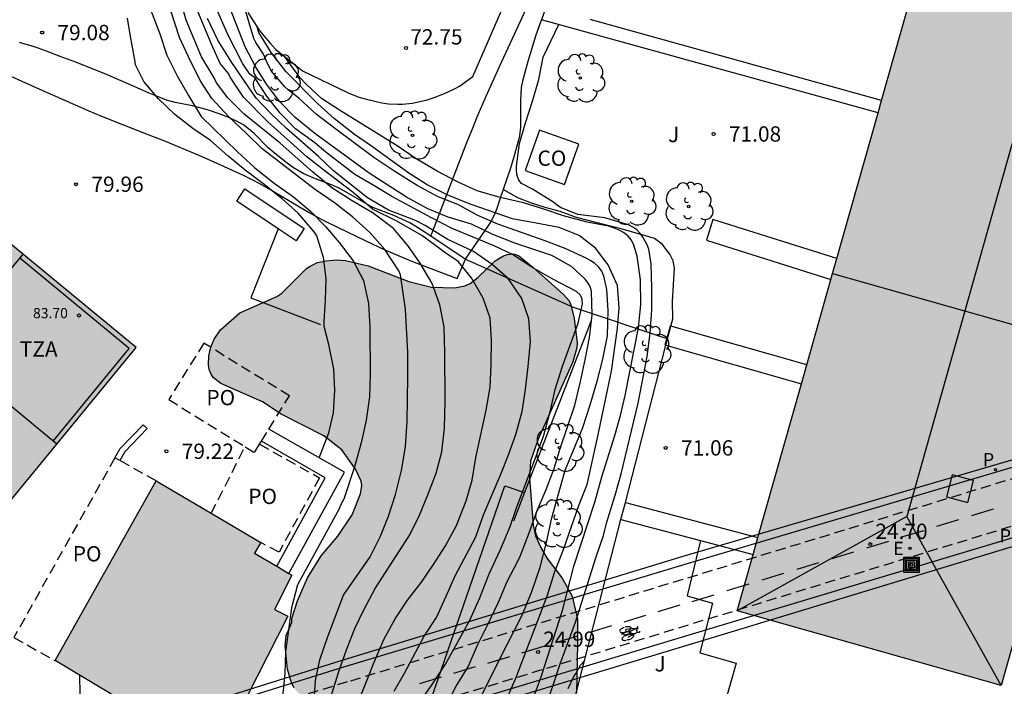
# Model space of a CAD drawing. Units: millimetres. Extents: x 581693 to 582046, y 4795290 to 4795541.
# Drawn here: x 581730 to 581778, y 4795443 to 4795476 of the extents above; entities that cross this region are included whole.
import ezdxf

# ---------------------------------------------------------------- set-up
doc = ezdxf.new("R2010")
doc.units = ezdxf.units.MM
doc.linetypes.add('TRAZOS_NORMALES', pattern=[0.75, 0.5, -0.25])
for name, color, linetype in [('020104', 34, 'Continuous'), ('020204', 9, 'Continuous'), ('020308', 9, 'Continuous'), ('060106', 9, 'BARANDILLA'), ('060112', 1, 'TRAZOS_NORMALES'), ('060136', 9, 'Continuous'), ('060145', 9, 'Continuous'), ('070105', 6, 'Continuous'), ('070108', 9, 'VALLA'), ('080106', 1, 'Continuous'), ('080107', 9, 'Continuous'), ('080109', 9, 'Continuous'), ('080110', 9, 'Continuous'), ('080118', 9, 'Continuous'), ('080121', 9, 'TRAZOS_NORMALES'), ('080201', 9, 'Continuous'), ('080301', 9, 'Continuous'), ('080303', 9, 'Continuous'), ('080311', 9, 'Continuous'), ('080316', 9, 'Continuous'), ('090218', 9, 'Continuous'), ('100105', 3, 'Continuous'), ('100106', 63, 'Continuous'), ('100107', 3, 'Continuous'), ('100202', 3, 'Continuous'), ('100302', 7, 'Continuous'), ('210205', 4, 'Continuous'), ('210305', 4, 'Continuous'), ('220207', 9, 'Continuous'), ('220307', 9, 'Continuous'), ('260101', 9, 'Continuous'), ('270204', 9, 'Continuous'), ('270304', 9, 'Continuous'), ('990501', 21, 'Continuous'), ('990504', 63, 'Continuous')]:
    doc.layers.add(name, color=color, linetype=linetype)
doc.layers.add('020105', color=24, linetype='Continuous', lineweight=30)
doc.layers.add('080111', color=7, linetype='Continuous', lineweight=30)
doc.styles.add('ARIAL', font='ARIAL.TTF', dxfattribs={"height": 1})
doc.styles.add('ROMANS', font='romans__.ttf', dxfattribs={"height": 1})
doc.linetypes.add('BARANDILLA', pattern='A,1,[201,DONOSTI.shx,S=0.1,R=0,X=0,Y=0],1', length=2)
doc.linetypes.add('VALLA', pattern='A,1,[200,DONOSTI.shx,S=0.1,R=0,X=0,Y=0],1', length=2)

# ---------------------------------------------------------------- blocks, each defined once
blk = doc.blocks.new('ARBOL')
blk.add_circle((0, 0), 0.0587)
for centre, radius, start, end in [((-0.28, 0.855), 0.3, 359.2878, 173.6078), ((0.097, 0.97), 0.21, 23.1565, 160.4665), ((0.438, 0.881), 0.24, 301.578, 139.328), ((-0.564, 0.381), 0.532, 92.28, 254.58), ((0.656, 0.288), 0.443, 319.8556, 114.7656), ((-0.091, 0.321), 0.12, 119.14, 310.56), ((0.819, -0.249), 0.383, 235.5275, 62.0275), ((-0.556, -0.339), 0.555, 142.64, 266.54), ((-0.039, -0.384), 0.21, 189.64, 323.88), ((-0.301, -0.676), 0.45, 213.78, 295.32), ((0.299, -0.624), 0.532, 224.67, 0.24)]:
    blk.add_arc(centre, radius, start, end)
blk = doc.blocks.new('PLUVI3')
blk.add_circle((0, 0), 0.055)
blk = doc.blocks.new('REIND')
blk.add_circle((0, 0), 0.055)
blk = doc.blocks.new('REGALU')
blk.add_circle((0, 0), 0.055)
blk = doc.blocks.new('COLTEN')
for p, q in [((-0.375, -0.375), (-0.375, 0.375)), ((-0.375, 0.375), (0.375, 0.375)), ((-0.305, -0.305), (-0.305, 0.305)), ((-0.305, 0.305), (0.305, 0.305)), ((-0.23, -0.23), (-0.23, 0.23)), ((-0.23, 0.23), (0.23, 0.23)), ((-0.145, -0.145), (-0.145, 0.145)), ((-0.145, 0.145), (0.145, 0.145)), ((-0.065, 0.065), (0.065, 0.065)), ((-0.065, -0.065), (-0.065, 0.065)), ((0.065, 0.065), (0.065, -0.065)), ((0.145, 0.145), (0.145, -0.145)), ((0.23, 0.23), (0.23, -0.23)), ((0.305, 0.305), (0.305, -0.305)), ((0.375, 0.375), (0.375, -0.375)), ((0.375, -0.375), (-0.375, -0.375)), ((0.305, -0.305), (-0.305, -0.305)), ((0.23, -0.23), (-0.23, -0.23)), ((0.145, -0.145), (-0.145, -0.145)), ((0.065, -0.065), (-0.065, -0.065))]:
    blk.add_line(p, q)
blk = doc.blocks.new('COTAPU')
blk.add_circle((0, 0), 0.075)
blk = doc.blocks.new('PUNTO')
blk.add_circle((0, 0), 0.075)

msp = doc.modelspace()

# ---------------------------------------------------------------- hatches: boundary and pattern name
at = {"layer": '990501'}
for points in [[(581791.823, 4795492.777), (581785.012, 4795494.755), (581786.312, 4795499.234), (581785.327, 4795499.519), (581784.027, 4795495.041), (581778.93, 4795496.52), (581764.925, 4795447.003), (581777.84, 4795443.353)], [(581735.519, 4795459.872), (581726.007, 4795467.71), (581716.431, 4795456.096), (581726.227, 4795448.595)], [(581742.938, 4795446.737), (581742.285, 4795447.07), (581743.136, 4795448.742), (581741.304, 4795449.817), (581741.609, 4795450.337), (581736.487, 4795453.349), (581731.542, 4795444.562), (581739.424, 4795439.842)]]:
    msp.add_hatch(color=256, dxfattribs=at).paths.add_polyline_path(points)
at = {"layer": '990504'}
msp.add_hatch(color=256, dxfattribs=at).paths.add_polyline_path([(581757.108, 4795445.395), (581757.06, 4795442.973), (581756.738, 4795441.463), (581755.358, 4795438.505), (581754.8, 4795437.883), (581753.99, 4795437.539), (581753.788, 4795437.497), (581753.268, 4795437.513), (581752.22, 4795437.903), (581751.846, 4795438.179), (581751.702, 4795438.355), (581751.338, 4795439.035), (581750.808, 4795440.327), (581750.016, 4795441.399), (581749.64, 4795441.743), (581748.988, 4795442.017), (581747.95, 4795442.151), (581745.926, 4795442.125), (581744.8, 4795442.319), (581743.812, 4795442.723), (581743.408, 4795443.015), (581743.236, 4795443.229), (581743.106, 4795443.475), (581742.918, 4795444.151), (581742.796, 4795445.291), (581742.85, 4795445.799), (581743.128, 4795446.423), (581743.13, 4795446.631), (581743.408, 4795447.495), (581743.892, 4795448.609), (581744.562, 4795449.687), (581745.376, 4795450.653), (581746.076, 4795451.691), (581746.484, 4795452.715), (581746.552, 4795453.135), (581746.528, 4795453.335), (581746.238, 4795453.935), (581745.581, 4795454.876), (581744.695, 4795455.554), (581742.615, 4795456.611), (581741.701, 4795457.223), (581739.663, 4795458.115), (581739.285, 4795458.413), (581739.161, 4795458.601), (581739.087, 4795458.809), (581739.053, 4795459.023), (581739.065, 4795459.473), (581739.161, 4795459.902), (581739.327, 4795460.278), (581739.643, 4795460.74), (581740.581, 4795461.578), (581742.393, 4795462.38), (581742.633, 4795462.538), (581743.853, 4795463.74), (581744.019, 4795463.854), (581744.385, 4795464.034), (581744.813, 4795464.122), (581745.309, 4795464.16), (581745.763, 4795464.136), (581746.857, 4795463.866), (581748.849, 4795463.098), (581749.971, 4795462.834), (581751.103, 4795462.794), (581751.601, 4795462.898), (581751.855, 4795463.01), (581752.231, 4795463.302), (581753.079, 4795464.112), (581753.485, 4795464.356), (581753.685, 4795464.426), (581753.964, 4795464.454), (581754.216, 4795464.378), (581754.918, 4795463.814), (581756.43, 4795462.474), (581756.698, 4795462.154), (581756.786, 4795461.968), (581756.938, 4795461.302), (581757.084, 4795460.098), (581757.076, 4795459.866), (581756.878, 4795459.172), (581755.178, 4795455.388), (581754.804, 4795454.324), (581754.752, 4795453.482), (581754.938, 4795451.196), (581755.046, 4795450.67), (581755.326, 4795450.07), (581755.624, 4795449.554), (581756.358, 4795448.604), (581756.85, 4795447.718), (581757.108, 4795446.586)])

# ---------------------------------------------------------------- linework, layer by layer
at = {"layer": '020104', "flags": 128}
for points, elevation in [([(581745.092, 4795442.946), (581745.434, 4795444.038), (581745.809, 4795445.083), (581746.219, 4795446.13), (581746.65, 4795447.05), (581747.204, 4795448.085), (581748.897, 4795450.714), (581749.372, 4795451.678), (581749.785, 4795452.673), (581750.189, 4795453.726), (581750.472, 4795454.777), (581750.602, 4795455.931), (581750.639, 4795457.257), (581750.622, 4795459.645), (581750.587, 4795460.884), (581750.371, 4795461.969), (581749.994, 4795463.002), (581749.415, 4795463.999), (581748.801, 4795464.87), (581748.096, 4795465.694), (581747.102, 4795466.449), (581746.079, 4795467.05), (581745.092, 4795467.691), (581744.143, 4795468.468), (581742.564, 4795469.867), (581740.787, 4795471.31), (581739.993, 4795472.093), (581739.448, 4795472.821), (581739.331, 4795473.061), (581738.71, 4795474.091), (581737.953, 4795475.881), (581737.173, 4795478.635)], 76.5), ([(581746.343, 4795442.456), (581746.787, 4795443.536), (581747.187, 4795444.568), (581747.627, 4795445.6), (581748.193, 4795446.6), (581748.793, 4795447.524), (581749.471, 4795448.402), (581750.063, 4795449.258), (581750.651, 4795450.18), (581751.193, 4795451.171), (581751.663, 4795452.377), (581751.955, 4795453.387), (581752.129, 4795454.499), (581752.641, 4795456.821), (581752.827, 4795457.943), (581752.887, 4795459.029), (581752.895, 4795460.235), (581752.829, 4795461.309), (581752.497, 4795462.297), (581751.916, 4795463.289), (581751.274, 4795464.091), (581750.662, 4795464.498), (581749.492, 4795465.355), (581748.271, 4795466.056), (581747.074, 4795466.651), (581746.138, 4795467.456), (581744.69, 4795468.548), (581743.869, 4795469.205), (581741.96, 4795470.909), (581740.77, 4795472.121), (581740.242, 4795472.897), (581740.118, 4795473.095), (581740.036, 4795473.283), (581739.628, 4795473.769), (581739.192, 4795474.71), (581738.229, 4795477.028)], 76), ([(581750.664, 4795442.318), (581751.174, 4795443.314), (581751.752, 4795444.262), (581752.215, 4795445.318), (581752.692, 4795446.269), (581753.238, 4795447.418), (581753.668, 4795448.43), (581754.209, 4795449.455), (581754.315, 4795449.698), (581754.748, 4795450.813), (581755.138, 4795451.898), (581755.574, 4795452.927), (581755.966, 4795453.955), (581756.26, 4795454.946), (581756.969, 4795457.054), (581757.259, 4795458.219), (581757.496, 4795459.351), (581757.69, 4795460.361), (581757.831, 4795461.478), (581757.798, 4795462.615), (581757.744, 4795462.834), (581757.633, 4795463.029), (581757.475, 4795463.216), (581756.82, 4795463.845), (581755.848, 4795464.377), (581754.045, 4795464.976), (581752.96, 4795465.405), (581751.925, 4795465.909), (581750.776, 4795466.257), (581749.785, 4795466.653), (581748.748, 4795467.238), (581746.908, 4795468.398), (581744.25, 4795470.337), (581743.3, 4795471.121), (581742.539, 4795471.893), (581741.883, 4795472.756), (581741.359, 4795473.621), (581740.844, 4795474.583), (581739.903, 4795477.005)], 74.5), ([(581751.645, 4795441.348), (581752.737, 4795443.492), (581753.283, 4795444.62), (581754.413, 4795446.812), (581754.877, 4795447.941), (581755.275, 4795449.135), (581755.587, 4795450.347), (581755.851, 4795451.551), (581756.501, 4795453.873), (581757.373, 4795455.963), (581757.731, 4795457.067), (581758.069, 4795458.237), (581758.343, 4795459.309), (581758.569, 4795460.453), (581758.613, 4795461.693), (581758.541, 4795462.721), (581758.401, 4795463.371), (581758.291, 4795463.609), (581758.139, 4795463.819), (581757.945, 4795463.995), (581757.759, 4795464.119), (581757.539, 4795464.239), (581756.503, 4795464.721), (581755.471, 4795465.117), (581753.212, 4795465.909), (581752.238, 4795466.335), (581751.254, 4795466.869), (581750.294, 4795467.253), (581749.266, 4795467.795), (581748.162, 4795468.491), (581747.136, 4795469.175), (581745.284, 4795470.555), (581744.322, 4795471.283), (581743.468, 4795472.079), (581742.948, 4795472.475), (581742.79, 4795472.619), (581742.132, 4795473.393), (581741.94, 4795473.771), (581741.75, 4795474.219), (581741.37, 4795474.787), (581741.27, 4795474.997), (581740.821, 4795476.53)], 74), ([(581744.465, 4795454.479), (581744.944, 4795455.705), (581745.168, 4795456.681), (581745.23, 4795457.795), (581745.184, 4795458.817), (581744.936, 4795460.017), (581744.712, 4795460.903), (581744.712, 4795461.155), (581744.782, 4795462.197), (581744.804, 4795463.231), (581744.684, 4795464.279), (581744.346, 4795465.341), (581744.226, 4795465.543), (581743.446, 4795466.445), (581742.664, 4795467.143), (581741.774, 4795467.847), (581740.846, 4795468.549), (581740.004, 4795469.251), (581739.142, 4795469.997), (581738.282, 4795470.583), (581737.402, 4795471.267), (581736.606, 4795472.035), (581735.886, 4795472.895), (581735.482, 4795473.707), (581735.45, 4795473.945), (581735.212, 4795475.187), (581735.092, 4795475.981)], 78), ([(581744.212, 4795442.365), (581744.286, 4795443.588), (581744.495, 4795444.596), (581744.894, 4795445.749), (581745.656, 4795447.766), (581746.962, 4795449.64), (581747.462, 4795450.652), (581747.852, 4795451.628), (581748.195, 4795452.689), (581748.492, 4795453.857), (581748.687, 4795455.019), (581748.777, 4795456.27), (581748.805, 4795458.419), (581748.804, 4795459.631), (581748.694, 4795461.756), (581748.453, 4795463.439), (581748.364, 4795463.635), (581747.677, 4795464.664), (581746.941, 4795465.509), (581746.095, 4795466.261), (581745.223, 4795466.952), (581744.295, 4795467.588), (581741.677, 4795469.596), (581740.906, 4795470.351), (581740.031, 4795471.169), (581739.222, 4795472.063), (581738.648, 4795472.929), (581738.068, 4795474.091), (581737.632, 4795475.032), (581737.219, 4795476.294)], 77), ([(581748.143, 4795443.064), (581748.643, 4795443.954), (581749.607, 4795445.759), (581750.2, 4795446.67), (581750.684, 4795447.715), (581751.117, 4795448.703), (581752.131, 4795450.618), (581752.512, 4795451.686), (581753.355, 4795453.677), (581753.735, 4795454.626), (581754.097, 4795455.627), (581754.394, 4795456.751), (581754.568, 4795457.819), (581754.7, 4795458.947), (581754.81, 4795460.17), (581754.719, 4795461.273), (581754.387, 4795462.27), (581753.707, 4795463.257), (581752.929, 4795463.945), (581752.019, 4795464.567), (581750.723, 4795465.169), (581749.648, 4795465.848), (581749.18, 4795466.082), (581747.861, 4795466.59), (581746.827, 4795467.203), (581745.168, 4795468.517), (581744.43, 4795469.214), (581742.873, 4795470.59), (581742.125, 4795471.299), (581741.39, 4795472.066), (581740.777, 4795472.946), (581740.165, 4795473.873), (581739.513, 4795474.917), (581739.008, 4795475.973)], 75.5), ([(581753.651, 4795442.691), (581754.096, 4795443.713), (581755.643, 4795447.763), (581755.984, 4795448.873), (581756.426, 4795449.991), (581757.195, 4795452.199), (581757.578, 4795453.184), (581758.091, 4795455.454), (581758.777, 4795458.723), (581759.057, 4795460.816), (581759.138, 4795461.82), (581759.065, 4795462.918), (581758.609, 4795463.916), (581757.986, 4795464.736), (581757.187, 4795465.352), (581756.209, 4795465.74), (581755.082, 4795465.966), (581753.923, 4795466.164), (581751.849, 4795466.896), (581750.736, 4795467.342), (581749.758, 4795467.83), (581748.855, 4795468.406), (581747.03, 4795469.717), (581746.194, 4795470.291), (581745.21, 4795471.06), (581744.397, 4795471.793), (581742.854, 4795473.368), (581742.115, 4795474.303), (581741.521, 4795475.278), (581741.428, 4795475.554)], 73.5), ([(581754.927, 4795442.654), (581755.325, 4795443.772), (581756.379, 4795447.017), (581756.935, 4795449.185), (581757.951, 4795452.315), (581758.293, 4795453.555), (581758.933, 4795455.571), (581759.205, 4795456.557), (581759.447, 4795457.533), (581760.089, 4795460.839), (581760.199, 4795461.981), (581760.185, 4795463.187), (581760.023, 4795464.343), (581759.869, 4795464.879), (581759.745, 4795465.123), (581759.575, 4795465.335), (581759.353, 4795465.507), (581759.113, 4795465.635), (581758.875, 4795465.733), (581758.627, 4795465.809), (581757.583, 4795466.005), (581756.417, 4795466.313), (581755.452, 4795466.651), (581754.46, 4795466.961), (581753.322, 4795467.209), (581752.2, 4795467.537), (581751.264, 4795467.961), (581750.244, 4795468.503), (581749.208, 4795469.105), (581748.29, 4795469.747), (581745.46, 4795471.479), (581744.584, 4795472.057), (581743.825, 4795472.753), (581743.513, 4795473.091), (581743.071, 4795473.714), (581742.718, 4795474.177)], 73), ([(581756.643, 4795443.206), (581756.925, 4795443.786), (581757.049, 4795443.956), (581757.251, 4795444.344), (581757.448, 4795444.546)], 72), ([(581732.74, 4795443.845), (581732.795, 4795441.112)], 79.5)]:
    msp.add_lwpolyline(points, dxfattribs=dict(at, elevation=elevation))
at = {"layer": '020105', "flags": 128}
for points, elevation in [([(581749.241, 4795442.336), (581749.971, 4795443.352), (581750.655, 4795444.398), (581751.841, 4795446.542), (581752.329, 4795447.636), (581752.789, 4795448.804), (581753.345, 4795449.995), (581753.82, 4795451.127), (581754.117, 4795452.043), (581755.087, 4795454.559), (581755.465, 4795455.587), (581755.765, 4795456.735), (581756.007, 4795457.823), (581756.361, 4795458.919), (581757.145, 4795461.063), (581757.345, 4795462.011), (581757.337, 4795462.241), (581757.251, 4795462.443), (581757.061, 4795462.615), (581755.901, 4795463.223), (581754.869, 4795463.813), (581753.929, 4795464.423), (581753.026, 4795464.855), (581750.97, 4795465.695), (581749.958, 4795466.221), (581748.02, 4795467.267), (581747.112, 4795467.821), (581746.214, 4795468.335), (581744.786, 4795469.427), (581744.248, 4795469.883), (581743.312, 4795470.569), (581742.558, 4795471.335), (581741.908, 4795472.175), (581741.324, 4795473.063), (581741.073, 4795473.242), (581740.729, 4795473.747), (581739.995, 4795475.192), (581739.33, 4795476.707)], 75), ([(581736.21, 4795476.409), (581736.673, 4795475.214), (581737.007, 4795474.182), (581737.513, 4795473.167), (581738.068, 4795472.204), (581738.686, 4795471.174), (581740.464, 4795469.446), (581741.316, 4795468.657), (581742.271, 4795467.91), (581743.204, 4795467.244), (581744.057, 4795466.537), (581744.781, 4795465.8), (581745.452, 4795465.018), (581746.138, 4795464.122), (581746.638, 4795463.16), (581746.888, 4795462.032), (581746.947, 4795460.852), (581746.957, 4795458.568), (581746.932, 4795457.47), (581746.762, 4795456.316), (581746.526, 4795455.213), (581746.189, 4795454.037), (581745.669, 4795452.466), (581745.543, 4795452.236), (581745.44, 4795451.993), (581743.406, 4795448.276), (581743.114, 4795447.146), (581742.821, 4795444.997), (581742.78, 4795443.917), (581742.666, 4795442.795)], 77.5), ([(581755.526, 4795442.251), (581755.916, 4795443.359), (581756.26, 4795444.405), (581757.006, 4795446.448), (581758.006, 4795449.591), (581758.385, 4795450.683), (581758.528, 4795451.293), (581758.946, 4795452.656), (581759.243, 4795453.703), (581760.074, 4795457.151), (581760.523, 4795459.431), (581760.657, 4795460.575), (581760.748, 4795461.721), (581760.748, 4795462.79), (581760.718, 4795463.963), (581760.59, 4795464.689), (581760.51, 4795464.895), (581760.306, 4795465.273), (581760.183, 4795465.441), (581760.006, 4795465.628), (581759.813, 4795465.765), (581759.601, 4795465.871), (581758.448, 4795466.217), (581757.116, 4795466.384), (581756.279, 4795466.732), (581756.057, 4795466.873), (581755.892, 4795467), (581754.909, 4795467.62), (581754.366, 4795467.897), (581754.234, 4795468.07), (581754.159, 4795468.286), (581754.12, 4795468.513), (581754.121, 4795468.743), (581754.266, 4795469.863), (581754.574, 4795470.912), (581754.899, 4795471.922), (581755.208, 4795472.984), (581755.429, 4795474.073), (581756.2, 4795475.67)], 72.5)]:
    msp.add_lwpolyline(points, dxfattribs=dict(at, elevation=elevation))
at = {"layer": '060106'}
msp.add_polyline3d([(581731.444, 4795455.303, 80.03), (581735.178, 4795459.835, 79.997), (581729.821, 4795464.25, 80.243)], dxfattribs=at)
at = {"layer": '060112'}
for points in [[(581918.114, 4795496.07, 21.935), (581796.687, 4795459.045, 24.217), (581745.843, 4795443.518, 25.104), (581694.199, 4795427.805, 25.953)], [(581694.199, 4795425.514, 26.021), (581746.285, 4795441.35, 25.149), (581797.19, 4795456.898, 24.258), (581918.671, 4795493.95, 21.967)]]:
    msp.add_polyline3d(points, dxfattribs=at)
at = {"layer": '060136'}
for points in [[(581694.199, 4795428.73, 25.929), (581710.201, 4795433.484, 25.659), (581728.408, 4795438.863, 25.357), (581745.678, 4795444.259, 25.067), (581762.371, 4795449.282, 24.814), (581779.325, 4795454.3, 24.542), (581796.607, 4795459.485, 24.193), (581813.929, 4795464.688, 23.926), (581831.163, 4795469.89, 23.519), (581848.121, 4795475.122, 23.217), (581865.301, 4795480.574, 22.898), (581883.226, 4795486.018, 22.58), (581900.603, 4795491.467, 22.266), (581917.965, 4795496.651, 21.915)], [(581694.199, 4795424.874, 26.047), (581710.609, 4795429.944, 25.739), (581729.474, 4795435.637, 25.415), (581746.48, 4795440.965, 25.162), (581763.594, 4795446.132, 24.883), (581780.427, 4795451.186, 24.576), (581797.417, 4795456.358, 24.256), (581814.837, 4795461.675, 23.973), (581832.077, 4795466.868, 23.603), (581849.28, 4795472.246, 23.299), (581866.161, 4795477.409, 22.973), (581884.243, 4795482.914, 22.64), (581901.329, 4795488.187, 22.298)]]:
    msp.add_polyline3d(points, dxfattribs=at)
at = {"layer": '060145'}
msp.add_polyline3d([(581740.982, 4795476.264, 72.542), (581741.53, 4795475.391, 72.542), (581741.855, 4795475.014, 72.542), (581742.078, 4795474.74, 72.542), (581742.335, 4795474.465, 72.542), (581743.659, 4795473.403, 72.542), (581745.881, 4795472.337, 72.772), (581746.414, 4795472.125, 72.812), (581746.783, 4795472.016, 72.827), (581747.535, 4795471.849, 72.842), (581747.867, 4795471.799, 72.844), (581748.315, 4795471.773, 72.843), (581748.539, 4795471.778, 72.843), (581749.039, 4795471.835, 72.844), (581749.746, 4795471.992, 72.859), (581750.093, 4795472.098, 72.869), (581750.603, 4795472.299, 72.88), (581751.093, 4795472.533, 72.852), (581751.329, 4795472.663, 72.85), (581751.988, 4795473.133, 72.894), (581769.165, 4795512.601, 73.818)], dxfattribs=at)
at = {"layer": '070105'}
for points in [[(581694.199, 4795429.015, 25.82), (581710.038, 4795433.772, 25.534), (581728.343, 4795439.181, 25.25), (581745.55, 4795444.57, 24.98), (581762.284, 4795449.666, 24.684), (581779.257, 4795454.649, 24.454), (581796.533, 4795459.864, 24.057), (581813.721, 4795465.035, 23.807), (581831.124, 4795470.192, 23.406), (581848.026, 4795475.466, 23.125), (581865.263, 4795480.829, 22.807), (581883.199, 4795486.334, 22.467), (581900.503, 4795491.822, 22.17), (581917.929, 4795496.971, 21.855)], [(581901.391, 4795487.875, 22.187), (581884.372, 4795482.46, 22.492), (581866.278, 4795477.043, 22.87), (581849.379, 4795471.794, 23.177), (581832.107, 4795466.525, 23.479), (581814.947, 4795461.314, 23.859), (581797.542, 4795456.073, 24.146), (581780.47, 4795450.764, 24.469), (581763.692, 4795445.673, 24.729), (581746.637, 4795440.527, 25.081), (581729.533, 4795435.181, 25.256), (581710.66, 4795429.64, 25.639), (581694.199, 4795424.539, 25.943)], [(581761.674, 4795460.92, 72.327), (581761.768, 4795461.286, 72.332), (581761.763, 4795462.129, 72.232), (581761.856, 4795463.766, 72.266), (581761.783, 4795464.12, 72.268), (581761.628, 4795464.446, 72.268), (581761.255, 4795464.924, 72.27), (581760.877, 4795465.214, 72.272), (581760.542, 4795465.309, 72.274), (581759.244, 4795465.689, 72.273), (581757.996, 4795465.986, 72.271), (581757.054, 4795466.237, 72.275), (581756.265, 4795466.523, 72.275), (581755.526, 4795466.727, 72.274), (581754.856, 4795466.931, 72.274), (581754.186, 4795467.19, 72.275), (581753.469, 4795467.61, 72.275)], [(581757.752, 4795461.156, 74.944), (581754.515, 4795452.784, 74.928)], [(581761.435, 4795459.994, 72.313), (581761.674, 4795460.92, 72.327)], [(581759.448, 4795452.293, 72.2), (581761.435, 4795459.994, 72.313)], [(581734.473, 4795454.483, 79.992), (581734.728, 4795454.945, 79.931), (581735.859, 4795456.103, 79.786), (581736.055, 4795455.912, 79.786), (581734.95, 4795454.78, 79.931), (581734.711, 4795454.349, 79.989)], [(581754.515, 4795452.784, 74.928), (581753.974, 4795451.384, 74.926)], [(581759.233, 4795451.463, 72.188), (581759.448, 4795452.293, 72.2)], [(581755.716, 4795437.834, 71.987), (581759.233, 4795451.463, 72.188)]]:
    msp.add_polyline3d(points, dxfattribs=at)
at = {"layer": '070108'}
msp.add_polyline3d([(581749.928, 4795465.319, 76.559), (581751.693, 4795469.9, 76.504), (581751.996, 4795470.661, 76.481), (581752.205, 4795471.164, 76.45), (581752.639, 4795472.163, 76.362), (581753.314, 4795473.649, 76.18), (581754.224, 4795475.623, 75.906), (581754.669, 4795476.614, 75.782)], dxfattribs=at)
at = {"layer": '080106'}
msp.add_polyline3d([(581775.442, 4795453.652, 82.128), (581775.157, 4795452.567, 82.128), (581776.206, 4795452.292, 81.784), (581776.491, 4795453.377, 81.784), (581775.442, 4795453.652, 82.128)], dxfattribs=at)
at = {"layer": '080107'}
msp.add_polyline3d([(581757.173, 4795469.818, 72.888), (581755.244, 4795470.506, 72.888), (581754.543, 4795468.54, 72.888), (581756.471, 4795467.852, 72.888), (581757.173, 4795469.818, 72.888)], dxfattribs=at)
at = {"layer": '080109'}
for points in [[(581783.572, 4795488.305, 82.532), (581773.222, 4795451.616, 82.598)], [(581773.222, 4795451.616, 82.598), (581764.925, 4795447.003, 79.808)], [(581777.84, 4795443.353, 79.762), (581773.222, 4795451.616, 82.598)]]:
    msp.add_polyline3d(points, dxfattribs=at)
at = {"layer": '080110'}
msp.add_polyline3d([(581731.629, 4795455.151, 80.031), (581726.081, 4795459.724, 80.314), (581729.977, 4795464.439, 80.25)], dxfattribs=at)
at = {"layer": '080111'}
for points in [[(581771.986, 4795471.966, 79.806), (581774.248, 4795479.964, 79.805)], [(581771.812, 4795471.351, 79.806), (581771.986, 4795471.966, 79.806)], [(581769.796, 4795464.224, 79.806), (581771.812, 4795471.351, 79.806)], [(581769.59, 4795463.498, 79.806), (581769.796, 4795464.224, 79.806)], [(581769.507, 4795463.204, 79.806), (581769.59, 4795463.498, 79.806)], [(581768.325, 4795459.026, 79.807), (581769.507, 4795463.204, 79.806)], [(581768.065, 4795458.106, 79.807), (581768.325, 4795459.026, 79.807)], [(581765.937, 4795450.58, 79.807), (581768.065, 4795458.106, 79.807)], [(581731.542, 4795444.562, 80.667), (581736.487, 4795453.349, 80.667)], [(581736.487, 4795453.349, 80.667), (581739.176, 4795451.768, 80.785)], [(581739.176, 4795451.768, 80.785), (581741.609, 4795450.337, 80.892)], [(581765.703, 4795449.755, 79.808), (581765.937, 4795450.58, 79.807)], [(581741.609, 4795450.337, 80.892), (581741.304, 4795449.817, 80.87), (581742.388, 4795449.181, 80.873)], [(581779.065, 4795447.682, 79.757), (581777.84, 4795443.353, 79.762), (581764.925, 4795447.003, 79.808), (581765.703, 4795449.755, 79.808)], [(581742.388, 4795449.181, 80.873), (581742.985, 4795448.831, 80.874)], [(581742.985, 4795448.831, 80.874), (581743.136, 4795448.742, 80.875), (581742.284, 4795447.07, 81.016), (581742.938, 4795446.737, 81.016), (581739.424, 4795439.842, 81.016), (581731.542, 4795444.562, 80.667)]]:
    msp.add_polyline3d(points, dxfattribs=at)
msp.add_polyline3d([(581726.007, 4795467.71, 80.432), (581716.431, 4795456.096, 80.076), (581726.227, 4795448.595, 80.078), (581735.519, 4795459.872, 79.996)], close=True, dxfattribs=at)
at = {"layer": '080118', "flags": 128}
msp.add_lwpolyline([(581769.59, 4795463.498), (581782.504, 4795459.838)], dxfattribs=at)
at = {"layer": '080121'}
for points in [[(581742.005, 4795455.88, 82.03), (581743.011, 4795457.506, 81.602), (581738.82, 4795460.095, 81.594), (581737.109, 4795457.329, 82.322), (581740.843, 4795455.022, 82.329)], [(581741.641, 4795455.291, 82.184), (581742.005, 4795455.88, 82.03)], [(581741.553, 4795455.149, 82.222), (581741.641, 4795455.291, 82.184)], [(581739.176, 4795451.768, 82.107), (581740.843, 4795455.022, 82.065)], [(581740.843, 4795455.022, 82.329), (581741.3, 4795454.74, 82.33), (581741.553, 4795455.149, 82.222)], [(581741.553, 4795455.149, 81.668), (581744.483, 4795453.499, 80.39), (581742.507, 4795449.867, 80.512), (581741.609, 4795450.337, 80.892)], [(581734.473, 4795454.483, 81.632), (581729.528, 4795445.696, 81.632), (581731.542, 4795444.562, 81.632)], [(581734.711, 4795454.349, 81.632), (581734.473, 4795454.483, 81.632)], [(581736.487, 4795453.349, 81.632), (581734.711, 4795454.349, 81.632)]]:
    msp.add_polyline3d(points, dxfattribs=at)
at = {"layer": '100105'}
for points in [[(581742.461, 4795465.683, 79.12), (581741.129, 4795462.31, 79.142), (581744.531, 4795461, 77.77)], [(581763.121, 4795450.437, 70.666), (581762.466, 4795447.73, 70.66), (581763.72, 4795447.378, 70.662), (581763.088, 4795444.942, 70.662), (581764.864, 4795444.444, 70.652), (581764.322, 4795442.482, 70.628), (581771.315, 4795440.486, 70.58), (581771.84, 4795442.442, 70.604), (581778.471, 4795440.668, 70.622), (581780.431, 4795447.311, 70.624)]]:
    msp.add_polyline3d(points, dxfattribs=at)
at = {"layer": '100106', "elevation": 75.852, "flags": 128}
msp.add_lwpolyline([(581743.236, 4795443.229), (581743.106, 4795443.475), (581742.918, 4795444.151), (581742.796, 4795445.291), (581742.85, 4795445.799), (581743.128, 4795446.423), (581743.13, 4795446.631), (581743.408, 4795447.495), (581743.892, 4795448.609), (581744.562, 4795449.687), (581745.376, 4795450.653), (581746.076, 4795451.691), (581746.484, 4795452.715), (581746.552, 4795453.135), (581746.528, 4795453.335), (581746.238, 4795453.935), (581745.581, 4795454.876), (581744.695, 4795455.554), (581742.615, 4795456.611), (581741.701, 4795457.223), (581739.663, 4795458.115), (581739.285, 4795458.413), (581739.161, 4795458.601), (581739.087, 4795458.809), (581739.053, 4795459.023), (581739.065, 4795459.473), (581739.161, 4795459.902), (581739.327, 4795460.278), (581739.643, 4795460.74), (581740.581, 4795461.578), (581742.393, 4795462.38), (581742.633, 4795462.538), (581743.853, 4795463.74), (581744.019, 4795463.854), (581744.385, 4795464.034), (581744.813, 4795464.122), (581745.309, 4795464.16), (581745.763, 4795464.136), (581746.857, 4795463.866), (581748.849, 4795463.098), (581749.971, 4795462.834), (581751.103, 4795462.794), (581751.601, 4795462.898), (581751.855, 4795463.01), (581752.231, 4795463.302), (581753.079, 4795464.112), (581753.485, 4795464.356), (581753.685, 4795464.426), (581753.964, 4795464.454), (581754.216, 4795464.378), (581754.918, 4795463.814), (581756.43, 4795462.474), (581756.698, 4795462.154), (581756.786, 4795461.968), (581756.938, 4795461.302), (581757.084, 4795460.098), (581757.076, 4795459.866), (581756.878, 4795459.172), (581755.178, 4795455.388), (581754.804, 4795454.324), (581754.752, 4795453.482), (581754.938, 4795451.196), (581755.046, 4795450.67), (581755.326, 4795450.07), (581755.624, 4795449.554), (581756.358, 4795448.604), (581756.85, 4795447.718), (581757.108, 4795446.586), (581757.108, 4795445.395), (581757.06, 4795442.973)], dxfattribs=at)
at = {"layer": '100107'}
for points in [[(581755.557, 4795476.511, 75.212), (581755.338, 4795475.908, 75.291)], [(581755.338, 4795475.908, 75.291), (581755.293, 4795475.782, 75.308), (581755.071, 4795475.147, 75.411), (581754.672, 4795473.87, 75.651), (581754.411, 4795472.902, 75.79), (581754.351, 4795472.591, 75.819), (581754.31, 4795471.953, 75.868), (581754.314, 4795471.521, 75.897), (581754.32, 4795470.944, 75.936), (581754.311, 4795470.658, 75.956), (581754.264, 4795470.234, 75.989), (581754.221, 4795470.026, 76.008), (581753.995, 4795469.195, 76.089), (581753.825, 4795468.647, 76.145), (581753.469, 4795467.61, 76.247)], [(581771.812, 4795471.351, 72.872), (581755.338, 4795475.908, 73.432)], [(581771.986, 4795471.966, 72.872), (581757.72, 4795475.912, 74.904)], [(581749.928, 4795465.319, 77.983), (581749.285, 4795465.746, 78.558), (581748.909, 4795465.968, 78.603), (581748.114, 4795466.34, 78.689), (581747.1, 4795466.729, 78.754), (581745.449, 4795467.666, 79.034), (581745.07, 4795467.835, 79.09), (581744.293, 4795468.124, 79.22), (581743.723, 4795468.37, 79.348), (581743.213, 4795468.673, 79.494), (581742.894, 4795468.9, 79.595), (581742.275, 4795469.378, 79.796), (581741.931, 4795469.682, 79.911), (581741.287, 4795470.341, 80.137), (581740.933, 4795470.644, 80.246), (581740.737, 4795470.778, 80.298), (581740.522, 4795470.903, 80.346), (581740.078, 4795471.117, 80.416), (581739.62, 4795471.296, 80.468), (581738.998, 4795471.497, 80.542), (581738.685, 4795471.59, 80.594), (581738.265, 4795471.695, 80.675), (581737.42, 4795471.866, 80.84), (581737.003, 4795471.976, 80.922), (581736.799, 4795472.048, 80.962), (581736.156, 4795472.311, 81.09), (581734.894, 4795472.874, 81.341), (581733.939, 4795473.282, 81.528), (581732.513, 4795473.843, 81.788), (581731.796, 4795474.118, 81.891), (581731.075, 4795474.387, 81.963), (581730.713, 4795474.52, 81.984), (581730.416, 4795474.622, 81.992), (581729.812, 4795474.801, 81.981)], [(581728.293, 4795473.636, 82.48), (581729.925, 4795472.901, 82.461), (581730.742, 4795472.536, 82.437), (581731.967, 4795471.994, 82.371), (581733.195, 4795471.459, 82.256), (581733.809, 4795471.194, 82.176), (581734.839, 4795470.777, 82.026), (581736.218, 4795470.253, 81.82), (581736.907, 4795469.982, 81.716), (581738.611, 4795469.271, 81.455), (581739.455, 4795468.901, 81.322), (581740.709, 4795468.326, 81.116), (581741.197, 4795468.084, 81.01), (581741.513, 4795467.916, 80.916), (581742.13, 4795467.569, 80.691), (581743.942, 4795466.5, 79.919), (581744.567, 4795466.158, 79.711), (581744.889, 4795465.994, 79.63), (581746.742, 4795465.089, 79.24), (581747.681, 4795464.656, 79.062), (581748.634, 4795464.249, 78.901), (581749.117, 4795464.058, 78.828), (581751.211, 4795463.254, 78.524), (581751.629, 4795464.19, 78.26)], [(581742.461, 4795465.683, 80.102), (581740.436, 4795467.038, 80.255), (581740.831, 4795467.638, 80.168), (581743.732, 4795465.696, 79.949), (581743.337, 4795465.096, 80.036)], [(581753.469, 4795467.61, 76.247), (581753.451, 4795467.556, 76.252), (581753.326, 4795467.181, 76.286), (581753.161, 4795466.679, 76.331), (581753.067, 4795466.435, 76.351), (581752.895, 4795466.084, 76.376), (581752.791, 4795465.918, 76.386), (581751.609, 4795464.203, 76.482)], [(581769.796, 4795464.224, 72.971), (581763.734, 4795466.144, 73.31), (581763.414, 4795465.134, 73.31), (581769.507, 4795463.204, 72.969)], [(581743.337, 4795465.096, 80.036), (581742.461, 4795465.683, 80.102)], [(581751.609, 4795464.203, 76.482), (581749.928, 4795465.319, 77.983)], [(581751.609, 4795464.203, 76.482), (581751.629, 4795464.19, 78.26)], [(581751.629, 4795464.19, 78.26), (581756.892, 4795461.85, 75.33), (581761.471, 4795460.322, 72.497)], [(581761.674, 4795460.92, 72.945), (581761.644, 4795460.928, 72.946), (581761.471, 4795460.322, 72.946)], [(581768.325, 4795459.026, 72.804), (581761.674, 4795460.92, 72.945)], [(581761.471, 4795460.322, 72.946), (581761.382, 4795460.009, 72.946), (581761.435, 4795459.994, 72.945)], [(581761.435, 4795459.994, 72.945), (581768.065, 4795458.106, 72.804)], [(581742.985, 4795448.831, 79.479), (581745.701, 4795453.775, 79.406), (581742.005, 4795455.88, 79.505)], [(581742.388, 4795449.181, 79.479), (581744.768, 4795453.511, 79.406), (581741.641, 4795455.291, 79.507)], [(581755.716, 4795437.834, 74.289), (581748.893, 4795439.612, 75.201), (581753.554, 4795453.116, 76.918), (581754.515, 4795452.784, 76.918)], [(581759.448, 4795452.293, 72.21), (581765.937, 4795450.58, 72.205)], [(581759.233, 4795451.463, 72.21), (581763.121, 4795450.437, 72.207)], [(581763.121, 4795450.437, 72.207), (581765.703, 4795449.755, 72.205)]]:
    msp.add_polyline3d(points, dxfattribs=at)
at = {"layer": '260101'}
for points in [[(581776.401, 4795451.661, 24.616), (581777.47, 4795451.985, 24.623)], [(581774.691, 4795451.137, 24.646), (581775.76, 4795451.46, 24.653)], [(581772.981, 4795450.612, 24.677), (581774.05, 4795450.935, 24.684)], [(581771.271, 4795450.087, 24.708), (581772.34, 4795450.411, 24.715)], [(581769.561, 4795449.562, 24.738), (581770.63, 4795449.886, 24.745)], [(581767.851, 4795449.038, 24.769), (581768.92, 4795449.361, 24.776)], [(581766.141, 4795448.513, 24.8), (581767.21, 4795448.836, 24.807)], [(581764.431, 4795447.988, 24.831), (581765.5, 4795448.312, 24.838)], [(581762.721, 4795447.463, 24.861), (581763.79, 4795447.787, 24.868)], [(581761.054, 4795446.961, 25.009), (581762.123, 4795447.284, 25.016)], [(581759.387, 4795446.458, 25.035), (581760.456, 4795446.781, 25.042)], [(581757.721, 4795445.955, 25.062), (581758.789, 4795446.279, 25.069)], [(581759.228, 4795446.103, 6.622), (581759.209, 4795446.086, 6.622)], [(581759.256, 4795446.123, 6.622), (581759.228, 4795446.103, 6.622)], [(581759.286, 4795446.142, 6.622), (581759.256, 4795446.123, 6.622)], [(581759.324, 4795446.161, 6.622), (581759.286, 4795446.142, 6.622)], [(581759.348, 4795446.172, 6.622), (581759.324, 4795446.161, 6.622)], [(581759.393, 4795446.188, 6.622), (581759.348, 4795446.172, 6.622)], [(581759.484, 4795446.212, 6.622), (581759.44, 4795446.203, 6.622)], [(581759.929, 4795446.139, 6.622), (581759.474, 4795446.083, 6.622)], [(581759.511, 4795446.217, 6.622), (581759.484, 4795446.212, 6.622)], [(581759.535, 4795446.22, 6.622), (581759.511, 4795446.217, 6.622)], [(581759.569, 4795446.223, 6.622), (581759.535, 4795446.22, 6.622)], [(581759.6, 4795446.223, 6.622), (581759.569, 4795446.223, 6.622)], [(581759.621, 4795446.222, 6.622), (581759.6, 4795446.223, 6.622)], [(581759.652, 4795446.217, 6.622), (581759.621, 4795446.222, 6.622)], [(581759.669, 4795446.213, 6.622), (581759.652, 4795446.217, 6.622)], [(581759.685, 4795446.207, 6.622), (581759.669, 4795446.213, 6.622)], [(581759.71, 4795446.192, 6.622), (581759.685, 4795446.207, 6.622)], [(581759.698, 4795446.084, 6.622), (581759.704, 4795446.092, 6.622)], [(581759.723, 4795446.177, 6.622), (581759.71, 4795446.192, 6.622)], [(581759.73, 4795446.16, 6.622), (581759.723, 4795446.177, 6.622)], [(581759.729, 4795446.138, 6.622), (581759.73, 4795446.16, 6.622)], [(581759.861, 4795446.089, 6.622), (581760.019, 4795446.172, 6.622)], [(581759.971, 4795446.126, 6.622), (581760.029, 4795445.934, 6.622)], [(581760.025, 4795446.222, 6.622), (581760.023, 4795446.208, 6.622)], [(581760.023, 4795446.206, 6.622), (581760.049, 4795446.12, 6.622)], [(581760.042, 4795446.222, 6.622), (581760.025, 4795446.222, 6.622)], [(581760.05, 4795446.218, 6.622), (581760.042, 4795446.222, 6.622)], [(581760.049, 4795446.12, 6.622), (581760.069, 4795446.129, 6.622)], [(581760.074, 4795446.14, 6.622), (581760.05, 4795446.218, 6.622)], [(581760.069, 4795446.129, 6.622), (581760.074, 4795446.14, 6.622)], [(581756.054, 4795445.452, 25.088), (581757.123, 4795445.776, 25.095)], [(581759.172, 4795446.035, 6.622), (581759.167, 4795446.01, 6.622)], [(581759.183, 4795446.056, 6.622), (581759.172, 4795446.035, 6.622)], [(581759.174, 4795445.987, 6.622), (581759.188, 4795445.97, 6.622)], [(581759.192, 4795446.068, 6.622), (581759.183, 4795446.056, 6.622)], [(581759.188, 4795445.97, 6.622), (581759.207, 4795445.958, 6.622)], [(581759.209, 4795446.086, 6.622), (581759.192, 4795446.068, 6.622)], [(581759.207, 4795445.958, 6.622), (581759.228, 4795445.95, 6.622)], [(581759.228, 4795445.95, 6.622), (581759.254, 4795445.944, 6.622)], [(581759.254, 4795445.944, 6.622), (581759.28, 4795445.94, 6.622)], [(581759.275, 4795445.862, 6.622), (581759.27, 4795445.878, 6.622)], [(581759.356, 4795445.873, 6.622), (581759.275, 4795445.862, 6.622)], [(581759.275, 4795445.862, 6.622), (581759.28, 4795445.845, 6.622)], [(581759.28, 4795445.94, 6.622), (581759.312, 4795445.939, 6.622)], [(581759.291, 4795445.657, 6.622), (581759.284, 4795445.635, 6.622)], [(581759.284, 4795445.635, 6.622), (581759.284, 4795445.621, 6.622)], [(581759.284, 4795445.621, 6.622), (581759.288, 4795445.606, 6.622)], [(581759.303, 4795445.676, 6.622), (581759.291, 4795445.657, 6.622)], [(581759.318, 4795445.695, 6.622), (581759.303, 4795445.676, 6.622)], [(581759.312, 4795445.939, 6.622), (581759.341, 4795445.94, 6.622)], [(581759.333, 4795445.709, 6.622), (581759.318, 4795445.695, 6.622)], [(581759.358, 4795445.729, 6.622), (581759.333, 4795445.709, 6.622)], [(581759.341, 4795445.94, 6.622), (581759.376, 4795445.943, 6.622)], [(581759.359, 4795445.875, 6.622), (581759.357, 4795445.863, 6.622)], [(581759.357, 4795445.863, 6.622), (581759.358, 4795445.854, 6.622)], [(581759.358, 4795445.854, 6.622), (581759.363, 4795445.847, 6.622)], [(581759.368, 4795445.889, 6.622), (581759.359, 4795445.875, 6.622)], [(581759.363, 4795445.847, 6.622), (581759.369, 4795445.842, 6.622)], [(581759.377, 4795445.898, 6.622), (581759.368, 4795445.889, 6.622)], [(581759.376, 4795445.943, 6.622), (581759.407, 4795445.948, 6.622)], [(581759.389, 4795445.908, 6.622), (581759.377, 4795445.898, 6.622)], [(581759.4, 4795445.916, 6.622), (581759.389, 4795445.908, 6.622)], [(581759.396, 4795445.832, 6.622), (581759.414, 4795445.83, 6.622)], [(581759.426, 4795445.769, 6.622), (581759.397, 4795445.754, 6.622)], [(581759.412, 4795445.923, 6.622), (581759.4, 4795445.916, 6.622)], [(581759.407, 4795445.948, 6.622), (581759.439, 4795445.955, 6.622)], [(581759.427, 4795445.931, 6.622), (581759.412, 4795445.923, 6.622)], [(581759.414, 4795445.83, 6.622), (581759.436, 4795445.829, 6.622)], [(581759.449, 4795445.78, 6.622), (581759.426, 4795445.769, 6.622)], [(581759.441, 4795445.938, 6.622), (581759.427, 4795445.931, 6.622)], [(581759.436, 4795445.829, 6.622), (581759.455, 4795445.831, 6.622)], [(581759.439, 4795445.955, 6.622), (581759.454, 4795445.959, 6.622)], [(581759.458, 4795445.945, 6.622), (581759.441, 4795445.938, 6.622)], [(581759.449, 4795446.081, 6.622), (581759.492, 4795445.938, 6.622)], [(581759.482, 4795445.794, 6.622), (581759.449, 4795445.78, 6.622)], [(581759.455, 4795445.831, 6.622), (581759.479, 4795445.834, 6.622)], [(581759.479, 4795445.834, 6.622), (581759.502, 4795445.839, 6.622)], [(581759.508, 4795445.803, 6.622), (581759.482, 4795445.794, 6.622)], [(581759.502, 4795445.839, 6.622), (581759.527, 4795445.846, 6.622)], [(581759.537, 4795445.812, 6.622), (581759.508, 4795445.803, 6.622)], [(581759.52, 4795445.979, 6.622), (581759.551, 4795445.991, 6.622)], [(581759.54, 4795445.966, 6.622), (581759.521, 4795445.963, 6.622)], [(581759.527, 4795445.846, 6.622), (581759.547, 4795445.853, 6.622)], [(581759.572, 4795445.822, 6.622), (581759.537, 4795445.812, 6.622)], [(581759.559, 4795445.969, 6.622), (581759.54, 4795445.966, 6.622)], [(581759.547, 4795445.853, 6.622), (581759.571, 4795445.863, 6.622)], [(581759.551, 4795445.991, 6.622), (581759.592, 4795446.01, 6.622)], [(581759.582, 4795445.97, 6.622), (581759.559, 4795445.969, 6.622)], [(581760.029, 4795445.934, 6.622), (581759.565, 4795445.696, 6.622)], [(581759.571, 4795445.863, 6.622), (581759.588, 4795445.871, 6.622)], [(581759.593, 4795445.826, 6.622), (581759.572, 4795445.822, 6.622)], [(581759.606, 4795445.968, 6.622), (581759.582, 4795445.97, 6.622)], [(581759.588, 4795445.871, 6.622), (581759.604, 4795445.881, 6.622)], [(581759.592, 4795446.01, 6.622), (581759.633, 4795446.033, 6.622)], [(581759.623, 4795445.831, 6.622), (581759.593, 4795445.826, 6.622)], [(581759.62, 4795445.965, 6.622), (581759.606, 4795445.968, 6.622)], [(581759.635, 4795445.959, 6.622), (581759.62, 4795445.965, 6.622)], [(581759.648, 4795445.835, 6.622), (581759.623, 4795445.831, 6.622)], [(581759.629, 4795445.9, 6.622), (581759.642, 4795445.913, 6.622)], [(581759.633, 4795446.033, 6.622), (581759.654, 4795446.047, 6.622)], [(581759.633, 4795445.885, 6.622), (581759.919, 4795445.886, 6.622)], [(581759.634, 4795445.969, 6.622), (581759.861, 4795446.089, 6.622)], [(581759.648, 4795445.947, 6.622), (581759.635, 4795445.959, 6.622)], [(581759.642, 4795445.913, 6.622), (581759.648, 4795445.924, 6.622)], [(581759.651, 4795445.935, 6.622), (581759.648, 4795445.947, 6.622)], [(581759.648, 4795445.924, 6.622), (581759.651, 4795445.935, 6.622)], [(581759.67, 4795445.837, 6.622), (581759.648, 4795445.835, 6.622)], [(581759.651, 4795445.929, 6.622), (581759.724, 4795445.941, 6.622)], [(581759.654, 4795446.047, 6.622), (581759.673, 4795446.062, 6.622)], [(581759.694, 4795445.618, 6.622), (581759.66, 4795445.603, 6.622)], [(581759.696, 4795445.838, 6.622), (581759.67, 4795445.837, 6.622)], [(581759.673, 4795446.062, 6.622), (581759.698, 4795446.084, 6.622)], [(581759.729, 4795445.636, 6.622), (581759.694, 4795445.618, 6.622)], [(581759.722, 4795445.838, 6.622), (581759.696, 4795445.838, 6.622)], [(581759.724, 4795445.941, 6.622), (581759.719, 4795445.959, 6.622)], [(581759.749, 4795445.835, 6.622), (581759.722, 4795445.838, 6.622)], [(581759.724, 4795445.941, 6.622), (581759.732, 4795445.92, 6.622)], [(581759.756, 4795445.652, 6.622), (581759.729, 4795445.636, 6.622)], [(581759.768, 4795445.832, 6.622), (581759.749, 4795445.835, 6.622)], [(581759.783, 4795445.672, 6.622), (581759.756, 4795445.652, 6.622)], [(581759.787, 4795445.827, 6.622), (581759.768, 4795445.832, 6.622)], [(581759.803, 4795445.689, 6.622), (581759.783, 4795445.672, 6.622)], [(581759.82, 4795445.707, 6.622), (581759.803, 4795445.689, 6.622)], [(581759.819, 4795445.812, 6.622), (581759.833, 4795445.801, 6.622)], [(581759.834, 4795445.726, 6.622), (581759.82, 4795445.707, 6.622)], [(581759.833, 4795445.801, 6.622), (581759.842, 4795445.786, 6.622)], [(581759.843, 4795445.745, 6.622), (581759.834, 4795445.726, 6.622)], [(581759.842, 4795445.786, 6.622), (581759.846, 4795445.768, 6.622)], [(581759.846, 4795445.768, 6.622), (581759.843, 4795445.745, 6.622)], [(581760.029, 4795445.934, 6.622), (581760.093, 4795445.957, 6.622)], [(581760.093, 4795445.957, 6.622), (581760.117, 4795445.956, 6.622)], [(581760.117, 4795445.956, 6.622), (581760.147, 4795445.962, 6.622)], [(581760.147, 4795445.962, 6.622), (581760.162, 4795445.977, 6.622)], [(581760.164, 4795445.99, 6.622), (581760.158, 4795446.007, 6.622)], [(581760.162, 4795445.977, 6.622), (581760.164, 4795445.99, 6.622)], [(581754.387, 4795444.95, 25.115), (581755.456, 4795445.273, 25.122)], [(581759.288, 4795445.606, 6.622), (581759.299, 4795445.59, 6.622)], [(581759.299, 4795445.59, 6.622), (581759.312, 4795445.579, 6.622)], [(581759.312, 4795445.579, 6.622), (581759.332, 4795445.569, 6.622)], [(581759.332, 4795445.569, 6.622), (581759.36, 4795445.561, 6.622)], [(581759.36, 4795445.561, 6.622), (581759.381, 4795445.557, 6.622)], [(581759.381, 4795445.557, 6.622), (581759.405, 4795445.555, 6.622)], [(581759.405, 4795445.555, 6.622), (581759.427, 4795445.554, 6.622)], [(581759.427, 4795445.554, 6.622), (581759.457, 4795445.555, 6.622)], [(581759.457, 4795445.555, 6.622), (581759.478, 4795445.557, 6.622)], [(581759.545, 4795445.568, 6.622), (581759.526, 4795445.564, 6.622)], [(581759.576, 4795445.575, 6.622), (581759.545, 4795445.568, 6.622)], [(581759.617, 4795445.587, 6.622), (581759.576, 4795445.575, 6.622)], [(581759.66, 4795445.603, 6.622), (581759.617, 4795445.587, 6.622)], [(581752.72, 4795444.447, 25.141), (581753.789, 4795444.77, 25.148)], [(581751.054, 4795443.944, 25.168), (581752.122, 4795444.268, 25.175)], [(581749.387, 4795443.441, 25.194), (581750.456, 4795443.765, 25.201)]]:
    msp.add_polyline3d(points, dxfattribs=at)

# ---------------------------------------------------------------- block references
at = {"layer": '020204', "rotation": 359.9987685839998}
for p in [(581730.912, 4795475.282, 79.078), (581748.716, 4795474.53, 72.752), (581763.767, 4795470.322, 71.08), (581732.574, 4795467.864, 79.964), (581736.994, 4795454.803, 79.22), (581761.423, 4795454.968, 71.06), (581771.431, 4795450.262, 24.699), (581755.177, 4795444.987, 24.988)]:
    msp.add_blockref('COTAPU', p, dxfattribs=at)
at = {"layer": '080201', "rotation": 359.9987685839998}
msp.add_blockref('PUNTO', (581732.715, 4795461.443, 83.704), dxfattribs=at)
at = {"layer": '090218', "rotation": 359.9987685839998}
msp.add_blockref('COLTEN', (581773.457, 4795449.254, 24.686), dxfattribs=at)
at = {"layer": '100202', "rotation": 359.9987685839998}
for p in [(581742.353, 4795473.068, 73.038), (581757.249, 4795473.054, 71.426), (581749.033, 4795470.258, 73.066), (581759.758, 4795467.028, 71.574), (581762.548, 4795466.774, 71.384), (581760.482, 4795459.778, 72.696), (581756.224, 4795454.982, 74.302), (581756.154, 4795451.264, 74.002)]:
    msp.add_blockref('ARBOL', p, dxfattribs=at)
at = {"layer": '210205', "rotation": 359.9987685839998}
msp.add_blockref('PLUVI3', (581777.558, 4795453.903, 24.554), dxfattribs=at)
at = {"layer": '220207', "rotation": 359.9987685839998}
msp.add_blockref('REGALU', (581773.377, 4795450.057, 24.676), dxfattribs=at)
at = {"layer": '270204', "rotation": 359.9987685839998}
msp.add_blockref('REIND', (581773.089, 4795450.981, 24.652), dxfattribs=at)

# ---------------------------------------------------------------- texts
at = {"layer": '020308', "style": 'ARIAL'}
for s, p in [('79.08', (581731.662, 4795474.907, 79.076)), ('72.75', (581748.926, 4795474.696, 72.75)), ('71.08', (581764.517, 4795469.947, 71.078)), ('79.96', (581733.324, 4795467.489, 79.962)), ('71.06', (581762.173, 4795454.593, 71.058)), ('79.22', (581737.744, 4795454.428, 79.218)), ('24.70', (581771.681, 4795450.512, 24.698)), ('24.99', (581755.427, 4795445.237, 24.987))]:
    msp.add_text(s, height=0.75, rotation=359.9988, dxfattribs=at).set_placement(p)
at = {"layer": '080301', "style": 'ARIAL'}
msp.add_text('CO', height=0.75, rotation=359.9988, dxfattribs=at).set_placement((581755.149, 4795468.762))
at = {"layer": '080303', "style": 'ARIAL'}
msp.add_text('83.70', height=0.5, rotation=359.9988, dxfattribs=at).set_placement((581730.467, 4795461.309, 83.702))
at = {"layer": '080311', "style": 'ARIAL'}
msp.add_text('TZA', height=0.75, rotation=359.9988, dxfattribs=at).set_placement((581729.819, 4795459.423))
at = {"layer": '080316', "style": 'ARIAL'}
for p in [(581738.949, 4795457.053), (581740.999, 4795452.223), (581732.409, 4795449.413)]:
    msp.add_text('PO', height=0.75, rotation=359.9988, dxfattribs=at).set_placement(p)
at = {"layer": '100302', "style": 'ARIAL'}
for p in [(581761.538, 4795469.922), (581760.878, 4795444.032)]:
    msp.add_text('J', height=0.75, rotation=359.9988, dxfattribs=at).set_placement(p)
at = {"layer": '210305', "style": 'ROMANS'}
for p in [(581776.934, 4795454.067, 24.553), (581777.76, 4795450.344, 24.592)]:
    msp.add_text('P', height=0.65, rotation=359.9988, dxfattribs=at).set_placement(p)
at = {"layer": '220307', "style": 'ROMANS'}
msp.add_text('E', height=0.65, rotation=359.9988, dxfattribs=at).set_placement((581772.552, 4795449.727, 24.675))
at = {"layer": '270304', "style": 'ROMANS'}
msp.add_text('I', height=0.65, rotation=359.9988, dxfattribs=at).set_placement((581773.395, 4795451.087, 24.651))

doc.saveas('drawing.dxf')
